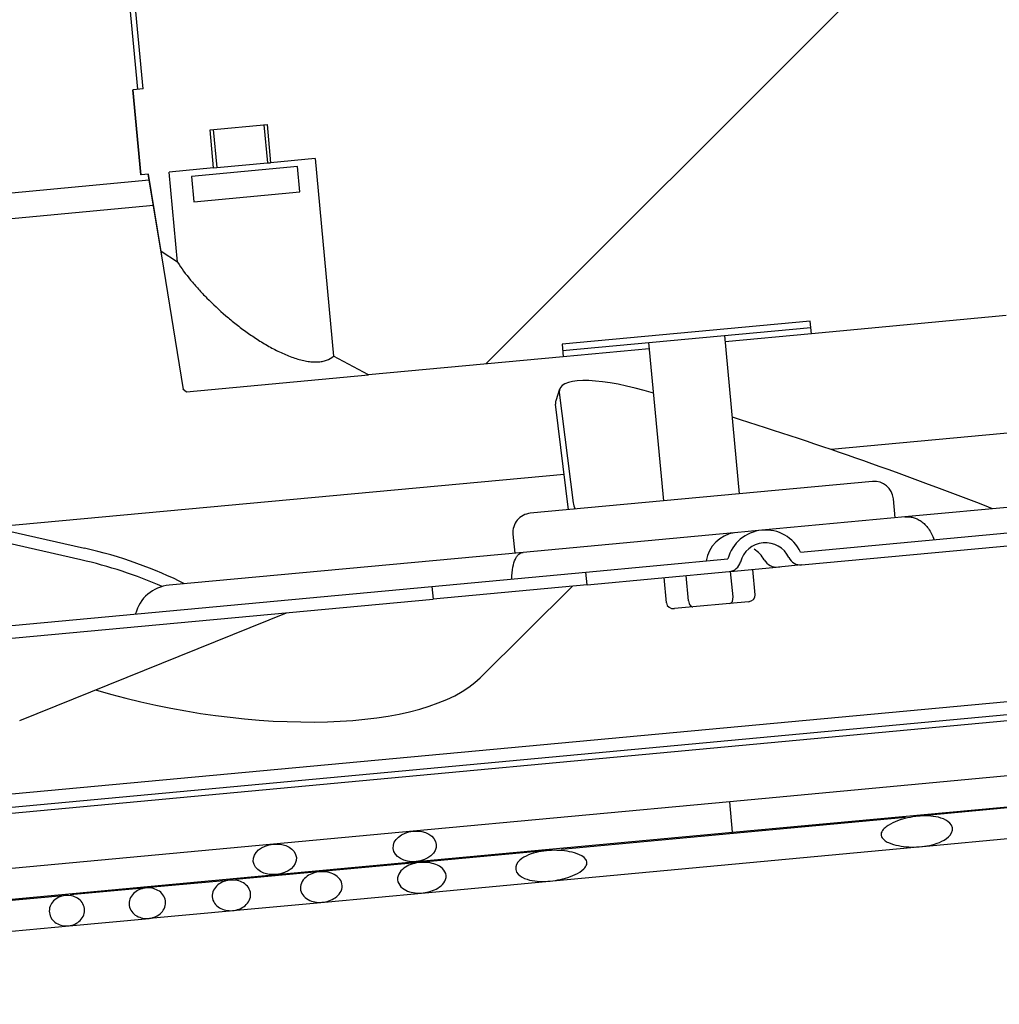
# Model space of a CAD drawing. Units: millimetres. Extents: x 0 to 1760, y -691 to 305.
# Drawn here: x 1545 to 1548, y -94 to -90 of the extents above; entities that cross this region are included whole.
import ezdxf

# ---------------------------------------------------------------- set-up
doc = ezdxf.new("R2010")
doc.units = ezdxf.units.MM
for name, color, linetype in [('10AN5092-1', 7, 'Continuous'), ('304X02C', 7, 'Continuous'), ('304X36', 7, 'Continuous'), ('304X43', 7, 'Continuous'), ('304X45', 7, 'Continuous'), ('Default', 7, 'Continuous'), ('INYECTADO', 7, 'Continuous')]:
    doc.layers.add(name, color=color, linetype=linetype)
doc.styles.add('SEACAD_Solid_Edge_ISO', font='seiso.ttf')
doc.dimstyles.new('INFRICO_COT', dxfattribs={"dimtxt": 3, "dimasz": 2.25, "dimexe": 1.5, "dimexo": 2.25, "dimgap": 1.5, "dimtad": 1, "dimdec": 1, "dimlfac": 20, "dimzin": 12, "dimtxsty": 'SEACAD_Solid_Edge_ISO', "dimblk1": '_SE_FILLED', "dimblk2": '_SE_FILLED', "dimsah": 1, "dimcen": 1.5, "dimadec": 1, "dimazin": 0, "dimtfac": 1, "dimtmove": 0, "dimatfit": 3, "dimfxl": 1, "dimtolj": 1, "dimtzin": 12, "dimarcsym": 0})
pattern_1 = [(45, (1377.851, -358.6916), (-2.245064, 2.245064), [])]

# ---------------------------------------------------------------- blocks, each defined once
blk = doc.blocks.new('_SE_FILLED')
at = {"color": 0}
blk.add_line((0, 0), (-1, 0), dxfattribs=at)
blk.add_solid([(0, 0), (-1, -0.1665), (-1, 0.1665), (0, 0)], dxfattribs=at)
blk = doc.blocks.new('*D177')
at = {"layer": 'Default', "color": 0, "linetype": 'Continuous', "lineweight": -2}
for p, q in [((1557.7182, -93.1992), (1557.7182, -121.0893)), ((1531.7175, -122.8237), (1531.7175, -118.0893)), ((1533.9675, -119.5893), (1555.4682, -119.5893))]:
    blk.add_line(p, q, dxfattribs=at)
at = {"layer": 'Defpoints', "color": 0, "linetype": 'Continuous'}
for p in [(1557.7182, -90.9492), (1557.7182, -119.5893), (1531.7175, -125.0737)]:
    blk.add_point(p, dxfattribs=at)
at = {"layer": 'Default', "color": 0, "linetype": 'Continuous', "lineweight": -2, "xscale": 2.25, "yscale": 2.25, "zscale": 2.25, "rotation": 180}
blk.add_blockref('_SE_FILLED', (1531.7175, -119.5893), dxfattribs=at)
at = {"layer": 'Default', "color": 0, "linetype": 'Continuous', "lineweight": -2, "xscale": 2.25, "yscale": 2.25, "zscale": 2.25}
blk.add_blockref('_SE_FILLED', (1557.7182, -119.5893), dxfattribs=at)
at = {"layer": 'Default', "color": 0, "linetype": 'Continuous', "insert": (1544.7179, -116.5703), "char_height": 3, "attachment_point": 5, "style": 'SEACAD_Solid_Edge_ISO'}
blk.add_mtext('\\A1;\\A1;520', dxfattribs=at)

msp = doc.modelspace()

# ---------------------------------------------------------------- hatches: boundary and pattern name
at = {"layer": '304X02C', "linetype": 'Continuous'}
h = msp.add_hatch(dxfattribs=at)
h.set_pattern_fill('LINE', angle=45, style=0)
h.set_pattern_definition(pattern_1)
edge = h.paths.add_edge_path()
edge.add_line((1548.8459, -90.0571), (1548.9106, -90.0511))
edge.add_line((1548.9106, -90.0511), (1548.9245, -90.2005))
edge.add_line((1548.9245, -90.2005), (1549.1273, -90.1816))
edge.add_line((1549.1273, -90.1816), (1549.1602, -90.5358))
edge.add_spline(control_points=[(1549.1602, -90.5358), (1549.1788, -90.5181), (1549.1973, -90.5004), (1549.2158, -90.4826)], knot_values=[0, 0, 0, 0, 1, 1, 1, 1], degree=3, periodic=0)
edge.add_line((1549.2158, -90.4826), (1549.2088, -90.1741))
edge.add_line((1549.2088, -90.1741), (1549.2375, -90.1714))
edge.add_line((1549.2375, -90.1714), (1549.2065, -89.8378))
edge.add_line((1549.2065, -89.8378), (1549.168, -89.8414))
edge.add_line((1549.168, -89.8414), (1549.1079, -89.1942))
edge.add_line((1549.1079, -89.1942), (1549.1464, -89.1906))
edge.add_line((1549.1464, -89.1906), (1549.1154, -88.8571))
edge.add_line((1549.1154, -88.8571), (1549.0867, -88.8597))
edge.add_line((1549.0867, -88.8597), (1549.0368, -88.5552))
edge.add_spline(control_points=[(1549.0368, -88.5552), (1549.0154, -88.5411), (1548.9939, -88.5271), (1548.9724, -88.5131)], knot_values=[0, 0, 0, 0, 1, 1, 1, 1], degree=3, periodic=0)
edge.add_line((1548.9724, -88.5131), (1549.0053, -88.8673))
edge.add_line((1549.0053, -88.8673), (1548.8024, -88.8861))
edge.add_line((1548.8024, -88.8861), (1548.8163, -89.0355))
edge.add_line((1548.8163, -89.0355), (1548.791, -89.0378))
edge.add_line((1548.791, -89.0378), (1548.7818, -88.9383))
edge.add_spline(control_points=[(1548.7818, -88.9383), (1548.7815, -88.9353), (1548.7804, -88.9323), (1548.7772, -88.9272), (1548.775, -88.925), (1548.7679, -88.9194), (1548.7623, -88.917), (1548.7507, -88.9137), (1548.7448, -88.9128), (1548.733, -88.912), (1548.727, -88.9121), (1548.715, -88.9132), (1548.709, -88.9142), (1548.6974, -88.9172), (1548.6917, -88.9191), (1548.6809, -88.9245), (1548.6758, -88.9279), (1548.6698, -88.9348), (1548.6681, -88.9373), (1548.6658, -88.943), (1548.6653, -88.946), (1548.6656, -88.949)], knot_values=[0, 0, 0, 0, 0.0625, 0.0625, 0.125, 0.125, 0.25, 0.25, 0.375, 0.375, 0.5, 0.5, 0.625, 0.625, 0.75, 0.75, 0.875, 0.875, 0.9375, 0.9375, 1, 1, 1, 1], degree=3, periodic=0)
edge.add_line((1548.6656, -88.949), (1548.6748, -89.0486))
edge.add_line((1548.6748, -89.0486), (1548.6496, -89.051))
edge.add_line((1548.6496, -89.051), (1548.6357, -88.9016))
edge.add_line((1548.6357, -88.9016), (1548.4328, -88.9204))
edge.add_line((1548.4328, -88.9204), (1548.3608, -88.1443))
edge.add_spline(control_points=[(1548.3608, -88.1443), (1548.3151, -88.1194), (1548.2691, -88.095), (1548.2229, -88.0712)], knot_values=[0, 0, 0, 0, 1, 1, 1, 1], degree=3, periodic=0)
edge.add_line((1548.2229, -88.0712), (1547.4585, -88.1422))
edge.add_line((1547.4585, -88.1422), (1547.4631, -88.192))
edge.add_line((1547.4631, -88.192), (1546.4886, -88.2825))
edge.add_line((1546.4886, -88.2825), (1546.484, -88.2327))
edge.add_line((1546.484, -88.2327), (1545.7196, -88.3037))
edge.add_spline(control_points=[(1545.7196, -88.3037), (1545.6784, -88.3356), (1545.6378, -88.3681), (1545.5975, -88.401)], knot_values=[0, 0, 0, 0, 1, 1, 1, 1], degree=3, periodic=0)
edge.add_line((1545.5975, -88.401), (1545.6696, -89.1771))
edge.add_line((1545.6696, -89.1771), (1545.4954, -89.1933))
edge.add_line((1545.4954, -89.1933), (1545.5092, -89.3426))
edge.add_line((1545.5092, -89.3426), (1545.4554, -89.3476))
edge.add_line((1545.4554, -89.3476), (1545.4461, -89.248))
edge.add_spline(control_points=[(1545.4461, -89.248), (1545.4458, -89.245), (1545.4448, -89.2421), (1545.4415, -89.237), (1545.4394, -89.2348), (1545.4322, -89.2292), (1545.4266, -89.2268), (1545.415, -89.2235), (1545.4091, -89.2226), (1545.3973, -89.2218), (1545.3914, -89.2219), (1545.3794, -89.223), (1545.3734, -89.224), (1545.3617, -89.227), (1545.3561, -89.2289), (1545.3452, -89.2343), (1545.3401, -89.2377), (1545.3341, -89.2445), (1545.3324, -89.2471), (1545.3302, -89.2527), (1545.3297, -89.2558), (1545.3299, -89.2588)], knot_values=[0, 0, 0, 0, 0.0625, 0.0625, 0.125, 0.125, 0.25, 0.25, 0.375, 0.375, 0.5, 0.5, 0.625, 0.625, 0.75, 0.75, 0.875, 0.875, 0.9375, 0.9375, 1, 1, 1, 1], degree=3, periodic=0)
edge.add_line((1545.3299, -89.2588), (1545.3392, -89.3584))
edge.add_line((1545.3392, -89.3584), (1545.2853, -89.3634))
edge.add_line((1545.2853, -89.3634), (1545.2714, -89.214))
edge.add_line((1545.2714, -89.214), (1545.0972, -89.2302))
edge.add_line((1545.0972, -89.2302), (1545.0643, -88.8761))
edge.add_spline(control_points=[(1545.0643, -88.8761), (1545.0457, -88.8938), (1545.0272, -88.9115), (1545.0087, -88.9293)], knot_values=[0, 0, 0, 0, 1, 1, 1, 1], degree=3, periodic=0)
edge.add_line((1545.0087, -88.9293), (1545.0157, -89.2378))
edge.add_line((1545.0157, -89.2378), (1544.9871, -89.2405))
edge.add_line((1544.9871, -89.2405), (1545.018, -89.574))
edge.add_line((1545.018, -89.574), (1545.0565, -89.5705))
edge.add_line((1545.0565, -89.5705), (1545.1166, -90.2177))
edge.add_line((1545.1166, -90.2177), (1545.0781, -90.2212))
edge.add_line((1545.0781, -90.2212), (1545.1091, -90.5548))
edge.add_line((1545.1091, -90.5548), (1545.1378, -90.5521))
edge.add_line((1545.1378, -90.5521), (1545.1877, -90.8567))
edge.add_spline(control_points=[(1545.1877, -90.8567), (1545.2091, -90.8707), (1545.2306, -90.8848), (1545.2521, -90.8988)], knot_values=[0, 0, 0, 0, 1, 1, 1, 1], degree=3, periodic=0)
edge.add_line((1545.2521, -90.8988), (1545.2193, -90.5446))
edge.add_line((1545.2193, -90.5446), (1545.3935, -90.5284))
edge.add_line((1545.3935, -90.5284), (1545.3796, -90.379))
edge.add_line((1545.3796, -90.379), (1545.6035, -90.3582))
edge.add_line((1545.6035, -90.3582), (1545.6174, -90.5076))
edge.add_line((1545.6174, -90.5076), (1545.7917, -90.4914))
edge.add_line((1545.7917, -90.4914), (1545.8638, -91.2675))
edge.add_spline(control_points=[(1545.8638, -91.2675), (1545.9095, -91.2925), (1545.9554, -91.3169), (1546.0016, -91.3406)], knot_values=[0, 0, 0, 0, 1, 1, 1, 1], degree=3, periodic=0)
edge.add_line((1546.0016, -91.3406), (1546.766, -91.2696))
edge.add_line((1546.766, -91.2696), (1546.7614, -91.2199))
edge.add_line((1546.7614, -91.2199), (1547.7359, -91.1294))
edge.add_line((1547.7359, -91.1294), (1547.7405, -91.1791))
edge.add_line((1547.7405, -91.1791), (1548.5049, -91.1082))
edge.add_spline(control_points=[(1548.5049, -91.1082), (1548.5461, -91.0762), (1548.5867, -91.0438), (1548.627, -91.0109)], knot_values=[0, 0, 0, 0, 1, 1, 1, 1], degree=3, periodic=0)
edge.add_line((1548.627, -91.0109), (1548.5549, -90.2348))
edge.add_line((1548.5549, -90.2348), (1548.7578, -90.216))
edge.add_line((1548.7578, -90.216), (1548.7439, -90.0666))
edge.add_line((1548.7439, -90.0666), (1548.8086, -90.0606))
edge.add_line((1548.8086, -90.0606), (1548.8224, -90.2099))
edge.add_line((1548.8224, -90.2099), (1548.8598, -90.2065))
edge.add_line((1548.8598, -90.2065), (1548.8459, -90.0571))
at = {"layer": 'INYECTADO', "linetype": 'Continuous'}
h = msp.add_hatch(dxfattribs=at)
h.set_pattern_fill('LINE', angle=45, style=0)
h.set_pattern_definition(pattern_1)
edge = h.paths.add_edge_path()
edge.add_arc((1555.2882, -162.0554), 0.01, 180, 253.253, ccw=False)
edge.add_line((1555.2782, -162.0554), (1555.2782, -161.2044))
edge.add_arc((1555.2882, -161.2044), 0.01, 90, 180, ccw=False)
edge.add_line((1555.2882, -161.1944), (1555.6282, -161.1944))
edge.add_arc((1555.6282, -161.2044), 0.01, 0, 90, ccw=False)
edge.add_line((1555.6382, -161.2044), (1555.6382, -161.2444))
edge.add_arc((1555.6282, -161.2444), 0.01, 270, 360, ccw=False)
edge.add_line((1555.6282, -161.2544), (1555.3482, -161.2544))
edge.add_arc((1555.3482, -161.2644), 0.01, 90, 180)
edge.add_line((1555.3382, -161.2644), (1555.3382, -162.0044))
edge.add_arc((1555.3482, -162.0044), 0.01, 180, 270)
edge.add_line((1555.3482, -162.0144), (1555.8282, -162.0144))
edge.add_arc((1555.8282, -162.0044), 0.01, 270, 360)
edge.add_line((1555.8382, -162.0044), (1555.8382, -160.5274))
edge.add_arc((1555.8282, -160.5274), 0.01, 0, 65.2574)
edge.add_line((1555.8324, -160.5183), (1555.6428, -160.4309))
edge.add_arc((1555.6386, -160.44), 0.01, 65.2574, 111.7264)
edge.add_line((1555.6349, -160.4307), (1555.2105, -160.5998))
edge.add_arc((1555.1994, -160.572), 0.03, 111.7264, 291.7264, ccw=False)
edge.add_line((1555.1883, -160.5441), (1555.6127, -160.375))
edge.add_line((1555.6127, -160.375), (1553.9928, -160.375))
edge.add_line((1553.9928, -160.375), (1553.9928, -160.7))
edge.add_arc((1553.4678, -160.7), 0.525, 270, 360, ccw=False)
edge.add_line((1553.4678, -161.225), (1529.7178, -161.225))
edge.add_arc((1529.7178, -160.7), 0.525, 180, 270, ccw=False)
edge.add_line((1529.1928, -160.7), (1529.1928, -88.349))
edge.add_arc((1529.7178, -88.349), 0.525, 90, 180, ccw=False)
edge.add_line((1529.7178, -87.824), (1553.4678, -87.824))
edge.add_arc((1553.4678, -88.349), 0.525, 0, 90, ccw=False)
edge.add_line((1553.9928, -88.349), (1553.9928, -92.9245))
edge.add_line((1553.9928, -92.9245), (1555.6127, -92.9245))
edge.add_line((1555.6127, -92.9245), (1555.1883, -92.7553))
edge.add_arc((1555.1994, -92.7275), 0.03, 68.2736, 248.2736, ccw=False)
edge.add_line((1555.2105, -92.6996), (1555.6349, -92.8687))
edge.add_arc((1555.6386, -92.8594), 0.01, 248.2736, 294.7426)
edge.add_line((1555.6428, -92.8685), (1555.8324, -92.7811))
edge.add_arc((1555.8282, -92.7721), 0.01, 294.7426, 360)
edge.add_line((1555.8382, -92.7721), (1555.8382, -91.295))
edge.add_arc((1555.8282, -91.295), 0.01, 0, 90)
edge.add_line((1555.8282, -91.285), (1555.3482, -91.285))
edge.add_arc((1555.3482, -91.295), 0.01, 90, 180)
edge.add_line((1555.3382, -91.295), (1555.3382, -92.035))
edge.add_arc((1555.3482, -92.035), 0.01, 180, 270)
edge.add_line((1555.3482, -92.045), (1555.6282, -92.045))
edge.add_arc((1555.6282, -92.055), 0.01, 0, 90, ccw=False)
edge.add_line((1555.6382, -92.055), (1555.6382, -92.095))
edge.add_arc((1555.6282, -92.095), 0.01, 270, 360, ccw=False)
edge.add_line((1555.6282, -92.105), (1555.2882, -92.105))
edge.add_arc((1555.2882, -92.095), 0.01, 180, 270, ccw=False)
edge.add_line((1555.2782, -92.095), (1555.2782, -91.244))
edge.add_arc((1555.2882, -91.244), 0.01, 106.747, 180, ccw=False)
edge.add_line((1555.2854, -91.2344), (1555.8313, -91.0702))
edge.add_arc((1555.8333, -91.08), 0.01, 90, 101.3099, ccw=False)
edge.add_line((1555.8333, -91.07), (1556.9076, -91.07))
edge.add_line((1556.9076, -91.07), (1557.0942, -90.995))
edge.add_line((1557.0942, -90.995), (1557.0942, -91.07))
edge.add_line((1557.0942, -91.07), (1557.6877, -91.07))
edge.add_line((1557.6877, -91.07), (1557.6877, -88.8995))
edge.add_line((1557.6877, -88.8995), (1555.1882, -88.8995))
edge.add_line((1555.1882, -88.8995), (1555.1882, -85.2232))
edge.add_line((1555.1882, -85.2232), (1526.7425, -85.2232))
edge.add_line((1526.7425, -85.2232), (1526.7425, -164.4387))
edge.add_line((1526.7425, -164.4387), (1557.6877, -164.4387))
edge.add_line((1557.6877, -164.4387), (1557.6877, -162.2295))
edge.add_line((1557.6877, -162.2295), (1557.0942, -162.2295))
edge.add_line((1557.0942, -162.2295), (1557.0942, -162.3045))
edge.add_line((1557.0942, -162.3045), (1556.9076, -162.2295))
edge.add_line((1556.9076, -162.2295), (1555.8333, -162.2295))
edge.add_arc((1555.8333, -162.2195), 0.01, 258.6901, 270, ccw=False)
edge.add_line((1555.8313, -162.2293), (1555.2854, -162.065))

# ---------------------------------------------------------------- linework, layer by layer
at = {"layer": '10AN5092-1', "color": 7, "linetype": 'Continuous'}
for p, q in [((1543.1814, -93.1693), (1551.6137, -92.3862)), ((1551.616, -92.411), (1543.1837, -93.1942))]:
    msp.add_line(p, q, dxfattribs=at)
at = {"layer": '304X02C', "color": 7, "linetype": 'Continuous'}
for p, q in [((1545.0961, -90.2196), (1545.036, -89.5724)), ((1545.1166, -90.2177), (1545.0565, -89.5705)), ((1545.0762, -90.2214), (1545.0781, -90.2212)), ((1545.1072, -90.555), (1545.0762, -90.2214)), ((1545.1166, -90.2177), (1545.0781, -90.2212)), ((1545.1091, -90.5548), (1545.0781, -90.2212)), ((1545.3796, -90.379), (1545.6035, -90.3582)), ((1545.392, -90.3779), (1545.4059, -90.5272)), ((1545.5912, -90.3594), (1545.605, -90.5087)), ((1545.6035, -90.3582), (1545.6174, -90.5076)), ((1545.3935, -90.5284), (1545.3796, -90.379)), ((1545.7917, -90.4914), (1545.6174, -90.5076)), ((1545.7917, -90.4914), (1545.8638, -91.2675)), ((1545.3935, -90.5284), (1545.2193, -90.5446)), ((1545.3935, -90.5284), (1545.4059, -90.5272)), ((1545.4059, -90.5272), (1545.605, -90.5087)), ((1545.605, -90.5087), (1545.6174, -90.5076)), ((1545.1091, -90.5548), (1545.1072, -90.555)), ((1545.1378, -90.5521), (1545.1091, -90.5548)), ((1545.1898, -90.8738), (1545.137, -90.5522)), ((1545.1877, -90.8567), (1545.1378, -90.5521)), ((1545.2521, -90.8988), (1545.2193, -90.5446)), ((1545.1898, -90.8738), (1545.1877, -90.8567)), ((1545.2521, -90.8988), (1545.1877, -90.8567)), ((1545.2756, -91.3978), (1545.1898, -90.8738)), ((1548.5049, -91.1082), (1547.7405, -91.1791)), ((1547.7359, -91.1294), (1546.7614, -91.2199)), ((1547.7405, -91.1791), (1547.7359, -91.1294)), ((1546.7637, -91.2448), (1547.7382, -91.1543)), ((1547.4581, -91.808), (1547.4003, -91.1856)), ((1547.7405, -91.1791), (1547.4026, -91.2105)), ((1546.7614, -91.2199), (1546.766, -91.2696)), ((1547.1016, -91.2134), (1547.1594, -91.8357)), ((1546.0016, -91.3406), (1545.8638, -91.2675)), ((1547.1039, -91.2383), (1546.766, -91.2696)), ((1546.766, -91.2696), (1546.0016, -91.3406)), ((1545.2867, -91.407), (1546.0016, -91.3406)), ((1545.2727, -91.3954), (1545.2867, -91.407)), ((1547.9809, -91.7594), (1546.6367, -91.8842)), ((1548.0694, -91.9018), (1548.0625, -91.8272)), ((1546.5689, -91.9659), (1546.5758, -92.0405)), ((1547.4329, -92.212), (1547.4236, -92.1124)), ((1547.52, -92.2039), (1547.5108, -92.1044)), ((1547.1715, -92.2363), (1547.1623, -92.1367)), ((1547.2586, -92.2282), (1547.2494, -92.1286)), ((1547.4936, -92.2315), (1547.4208, -92.2382)), ((1547.2753, -92.2518), (1547.2026, -92.2585)), ((1547.4208, -92.2382), (1547.2753, -92.2518))]:
    msp.add_line(p, q, dxfattribs=at)
for centre, start, end in [((1547.9878, -91.8341), 5.3059, 95.3059), ((1546.6436, -91.9589), 95.3059, 185.3059)]:
    msp.add_arc(centre, 0.075, start, end, dxfattribs=at)
for centre, major_axis, ratio, start_param, end_param in [((1547.273, -92.2269), (-0.0023, 0.0249), 0.57735, 1.570796, 3.141593), ((1547.4185, -92.2134), (0.0023, -0.0249), 0.57735, 0, 1.570796), ((1547.4913, -92.2066), (0.0287, 0.0027), 0.866025, 4.712389, 6.283185), ((1547.2002, -92.2336), (0.0287, 0.0027), 0.866025, 3.141593, 4.712389)]:
    msp.add_ellipse(centre, major_axis=major_axis, ratio=ratio, start_param=start_param, end_param=end_param, dxfattribs=at)
msp.add_open_spline([(1545.2521, -90.8988), (1545.2668, -90.9218), (1545.2839, -90.9451), (1545.3128, -90.9803), (1545.323, -90.9921), (1545.3444, -91.0157), (1545.3557, -91.0276), (1545.3904, -91.0627), (1545.4152, -91.0858), (1545.4546, -91.1196), (1545.4682, -91.1308), (1545.4963, -91.1528), (1545.5106, -91.1636), (1545.5399, -91.1844), (1545.5547, -91.1945), (1545.5851, -91.2139), (1545.6007, -91.2233), (1545.6323, -91.2408), (1545.6482, -91.2488), (1545.6721, -91.2597), (1545.6801, -91.2631), (1545.6961, -91.2695), (1545.7042, -91.2724), (1545.728, -91.2803), (1545.7435, -91.2844), (1545.7661, -91.2882), (1545.7735, -91.2892), (1545.7877, -91.2902), (1545.8014, -91.2904), (1545.8139, -91.289), (1545.8258, -91.2867), (1545.8316, -91.2852), (1545.8473, -91.2794), (1545.8563, -91.2741), (1545.8638, -91.2675)], degree=3, knots=[0, 0, 0, 0, 0.125, 0.125, 0.1875, 0.1875, 0.25, 0.25, 0.375, 0.375, 0.4375, 0.4375, 0.5, 0.5, 0.5625, 0.5625, 0.625, 0.625, 0.6875, 0.6875, 0.71875, 0.71875, 0.75, 0.75, 0.8125, 0.8125, 0.84375, 0.84375, 0.875, 0.90625, 0.90625, 0.9375, 0.9375, 1, 1, 1, 1], dxfattribs=at)
at = {"layer": '304X36', "color": 7, "linetype": 'Continuous'}
for p, q in [((1548.6619, -92.9013), (1547.4197, -93.0167)), ((1547.4197, -93.0167), (1546.1775, -93.1321)), ((1547.4308, -93.1362), (1547.4197, -93.0167)), ((1547.4308, -93.1362), (1548.673, -93.0208)), ((1548.6001, -93.0326), (1548.1364, -93.0757)), ((1548.1104, -93.0781), (1546.7593, -93.2036)), ((1546.1775, -93.1321), (1545.6283, -93.1831)), ((1546.1886, -93.2515), (1547.4308, -93.1362)), ((1548.1492, -93.195), (1548.6535, -93.1482)), ((1545.6283, -93.1831), (1543.6328, -93.3684)), ((1546.7404, -93.3258), (1548.1313, -93.1967)), ((1546.7216, -93.2071), (1546.2145, -93.2542)), ((1545.6394, -93.3025), (1546.1886, -93.2515)), ((1546.2145, -93.2542), (1545.8184, -93.2909)), ((1543.6208, -93.49), (1545.6394, -93.3025)), ((1545.8184, -93.2909), (1545.4797, -93.3224)), ((1545.1326, -93.3546), (1544.8306, -93.3827)), ((1545.464, -93.3239), (1545.1419, -93.3538)), ((1546.2248, -93.3737), (1546.7404, -93.3258)), ((1544.8157, -93.3841), (1544.5192, -93.4116)), ((1545.8292, -93.4105), (1546.2248, -93.3737)), ((1545.4688, -93.4439), (1545.8292, -93.4105)), ((1545.1417, -93.4743), (1545.4705, -93.4438)), ((1544.5273, -93.5314), (1544.826, -93.5036)), ((1544.826, -93.5036), (1545.1409, -93.4744))]:
    msp.add_line(p, q, dxfattribs=at)
for centre in [(1546.1831, -93.1918), (1545.6339, -93.2428)]:
    msp.add_ellipse(centre, major_axis=(0.0845, 0.0078), ratio=0.707107, dxfattribs=at)
for points, knots in [([(1548.2941, -93.1185), (1548.2967, -93.1322), (1548.2886, -93.1456), (1548.2684, -93.1643), (1548.2561, -93.1709), (1548.2183, -93.1866), (1548.1909, -93.1916), (1548.1368, -93.1955), (1548.1093, -93.1943), (1548.0691, -93.1864), (1548.0557, -93.1828), (1548.0371, -93.1742), (1548.031, -93.1708), (1548.0205, -93.1619), (1548.016, -93.1562), (1548.0133, -93.1427), (1548.0156, -93.1356), (1548.0233, -93.1241), (1548.0284, -93.1194), (1548.0448, -93.1068), (1548.0569, -93.1006), (1548.0946, -93.0848), (1548.1211, -93.0783), (1548.1747, -93.0713), (1548.2024, -93.0708), (1548.2427, -93.0781), (1548.2559, -93.0818), (1548.2801, -93.0949), (1548.2915, -93.1047), (1548.2941, -93.1185)], [0, 0, 0, 0, 0.0625, 0.0625, 0.125, 0.125, 0.25, 0.25, 0.375, 0.375, 0.4375, 0.4375, 0.46875, 0.46875, 0.5, 0.5, 0.53125, 0.53125, 0.5625, 0.5625, 0.625, 0.625, 0.75, 0.75, 0.875, 0.875, 0.9375, 0.9375, 1, 1, 1, 1]), ([(1546.5829, -93.2925), (1546.5762, -93.2803), (1546.5798, -93.2648), (1546.597, -93.2433), (1546.6088, -93.2357), (1546.6458, -93.2176), (1546.6727, -93.2118), (1546.7272, -93.2063), (1546.7542, -93.2068), (1546.7945, -93.2131), (1546.808, -93.2161), (1546.8337, -93.2255), (1546.8471, -93.2317), (1546.8589, -93.2486), (1546.8604, -93.256), (1546.8567, -93.2694), (1546.8524, -93.2751), (1546.8377, -93.2896), (1546.8256, -93.2966), (1546.7888, -93.314), (1546.7621, -93.3213), (1546.7086, -93.3299), (1546.6816, -93.3312), (1546.6407, -93.3259), (1546.6272, -93.3229), (1546.602, -93.3124), (1546.5895, -93.3048), (1546.5829, -93.2925)], [0, 0, 0, 0, 0.0625, 0.0625, 0.125, 0.125, 0.25, 0.25, 0.375, 0.375, 0.4375, 0.4375, 0.5, 0.5, 0.53125, 0.53125, 0.5625, 0.5625, 0.625, 0.625, 0.75, 0.75, 0.875, 0.875, 0.9375, 0.9375, 1, 1, 1, 1]), ([(1546.1244, -93.2939), (1546.1363, -93.2767), (1546.1553, -93.2666), (1546.1949, -93.2547), (1546.2157, -93.2531), (1546.2563, -93.2583), (1546.2771, -93.2649), (1546.2996, -93.2862), (1546.3053, -93.2958), (1546.3071, -93.3163), (1546.3032, -93.3268), (1546.2849, -93.3517), (1546.2656, -93.362), (1546.2265, -93.3745), (1546.2057, -93.3768), (1546.1646, -93.3722), (1546.1437, -93.3654), (1546.122, -93.3432), (1546.1168, -93.3335), (1546.115, -93.3129), (1546.1185, -93.3025), (1546.1244, -93.2939)], [0, 0, 0, 0, 0.125, 0.125, 0.25, 0.25, 0.375, 0.375, 0.4375, 0.4375, 0.5, 0.5, 0.625, 0.625, 0.75, 0.75, 0.875, 0.875, 0.9375, 0.9375, 1, 1, 1, 1]), ([(1545.8887, -93.3205), (1545.8944, -93.328), (1545.8979, -93.3371), (1545.8985, -93.3559), (1545.8955, -93.3653), (1545.8806, -93.3892), (1545.8639, -93.3998), (1545.8285, -93.4119), (1545.8091, -93.4133), (1545.7727, -93.4065), (1545.7545, -93.3977), (1545.7379, -93.375), (1545.7345, -93.3658), (1545.7338, -93.347), (1545.7366, -93.3376), (1545.7511, -93.3133), (1545.7679, -93.3026), (1545.8034, -93.2909), (1545.8226, -93.2897), (1545.8593, -93.2968), (1545.8774, -93.3053), (1545.8887, -93.3205)], [0, 0, 0, 0, 0.0625, 0.0625, 0.125, 0.125, 0.25, 0.25, 0.375, 0.375, 0.5, 0.5, 0.5625, 0.5625, 0.625, 0.625, 0.75, 0.75, 0.875, 0.875, 1, 1, 1, 1]), ([(1545.0632, -93.4048), (1545.0673, -93.3878), (1545.0796, -93.3738), (1545.1096, -93.3568), (1545.1275, -93.3534), (1545.1616, -93.357), (1545.1786, -93.3642), (1545.2023, -93.3892), (1545.2079, -93.4077), (1545.1999, -93.4414), (1545.1875, -93.4555), (1545.1573, -93.4727), (1545.1396, -93.4763), (1545.1051, -93.4728), (1545.0883, -93.4656), (1545.0647, -93.4402), (1545.0592, -93.4218), (1545.0632, -93.4048)], [0, 0, 0, 0, 0.125, 0.125, 0.25, 0.25, 0.375, 0.375, 0.5, 0.5, 0.625, 0.625, 0.75, 0.75, 0.875, 0.875, 1, 1, 1, 1]), ([(1545.4726, -93.3243), (1545.4905, -93.3254), (1545.5079, -93.3315), (1545.5346, -93.3555), (1545.5418, -93.374), (1545.5343, -93.4092), (1545.5212, -93.4235), (1545.4904, -93.4412), (1545.4722, -93.4452), (1545.4369, -93.4432), (1545.4189, -93.437), (1545.3927, -93.4131), (1545.3854, -93.3942), (1545.3926, -93.3593), (1545.4056, -93.3446), (1545.4365, -93.3269), (1545.4547, -93.3231), (1545.4726, -93.3243)], [0, 0, 0, 0, 0.125, 0.125, 0.25, 0.25, 0.375, 0.375, 0.5, 0.5, 0.625, 0.625, 0.75, 0.75, 0.875, 0.875, 1, 1, 1, 1]), ([(1544.7517, -93.427), (1544.7636, -93.3949), (1544.8028, -93.3788), (1544.8521, -93.3893), (1544.8678, -93.3987), (1544.8869, -93.4264), (1544.8894, -93.445), (1544.8775, -93.4771), (1544.8643, -93.4897), (1544.8336, -93.504), (1544.8158, -93.5061), (1544.7828, -93.4991), (1544.7671, -93.4897), (1544.7482, -93.4618), (1544.7457, -93.443), (1544.7517, -93.427)], [0, 0, 0, 0, 0.25, 0.25, 0.375, 0.375, 0.5, 0.5, 0.625, 0.625, 0.75, 0.75, 0.875, 0.875, 1, 1, 1, 1])]:
    msp.add_open_spline(points, degree=3, knots=knots, dxfattribs=at)
at = {"layer": '304X43', "color": 7, "linetype": 'Continuous'}
for p, q in [((1545.7224, -90.523), (1545.3068, -90.5616)), ((1545.7317, -90.6225), (1545.7224, -90.523)), ((1545.3068, -90.5616), (1545.316, -90.6611)), ((1545.1411, -90.5769), (1543.708, -90.71)), ((1545.316, -90.6611), (1545.7317, -90.6225)), ((1545.1573, -90.6759), (1543.7525, -90.8063)), ((1549.7528, -91.4542), (1547.8178, -91.6339)), ((1546.7702, -91.7312), (1544.5266, -91.9396)), ((1551.7148, -92.3266), (1543.0711, -93.1293))]:
    msp.add_line(p, q, dxfattribs=at)
at = {"layer": '304X45', "color": 7, "linetype": 'Continuous'}
for p, q in [((1546.752, -91.3969), (1546.7369, -91.4426)), ((1546.7508, -91.4098), (1546.8048, -91.843)), ((1546.7875, -91.8702), (1546.7358, -91.4555)), ((1543.5132, -91.7105), (1544.8872, -92.0211)), ((1544.8726, -92.0668), (1543.4985, -91.7562)), ((1548.7966, -91.8343), (1548.108, -91.8982)), ((1548.1081, -91.8982), (1547.5461, -91.9504)), ((1547.4364, -91.9606), (1546.6083, -92.0375)), ((1547.5461, -91.9504), (1547.4387, -91.9604)), ((1547.6977, -92.0368), (1548.6194, -91.9512)), ((1547.7023, -92.0866), (1548.624, -92.001)), ((1546.609, -92.0375), (1545.2187, -92.1666)), ((1546.8556, -92.115), (1547.413, -92.0632)), ((1546.2509, -92.1711), (1546.8556, -92.115)), ((1546.8602, -92.1648), (1546.8556, -92.115)), ((1546.8602, -92.1648), (1547.4176, -92.113)), ((1547.4236, -92.1124), (1547.6166, -92.0945)), ((1547.7023, -92.0866), (1547.6109, -92.0951)), ((1543.7326, -92.405), (1546.2509, -92.1711)), ((1546.2509, -92.1711), (1546.2556, -92.2209)), ((1546.8602, -92.1648), (1546.2556, -92.2209)), ((1546.4406, -92.5296), (1546.8026, -92.1702)), ((1543.7372, -92.4548), (1546.2556, -92.2209)), ((1544.6322, -92.6976), (1545.6797, -92.2745))]:
    msp.add_line(p, q, dxfattribs=at)
for centre, radius, start, end in [((1547.4586, -92.0914), 0.1325, 98.614, 171.2096), ((1547.4577, -92.121), 0.1117, 29.0404, 58.9146), ((1547.6042, -92.0395), 0.0559, 209.1043, 276.8579), ((1545.2326, -92.3159), 0.15, 95.3059, 165.8347)]:
    msp.add_arc(centre, radius, start, end, dxfattribs=at)
for centre, major_axis, ratio, start_param, end_param in [((1547.0997, -91.5111), (0.3477, -0.1142), 0.270729, 1.703762, 3.268723), ((1547.266, -92.6767), (4.0855, -1.3412), 0.270729, -4.588188, -4.579423), ((1547.0847, -91.5568), (0.3477, -0.1142), 0.270729, 3.141593, 3.268723), ((1547.266, -92.6767), (4.0855, -1.3412), 0.270729, 1.36614, 1.619399), ((1547.299, -91.9865), (-0.4926, 0.1617), 0.270729, 0.12713, 0.279186), ((1547.56, -92.0998), (0.151, 0.014), 0.989319, 0.339837, 2.801756), ((1547.56, -92.0998), (0.1006, 0.0093), 0.989319, 0.339837, 2.801756), ((1544.992, -92.2008), (-0.4938, 0.1582), 0.281117, 4.182788, 5.015263), ((1544.9774, -92.2465), (0.4938, -0.1582), 0.281117, 1.213977, 1.87367), ((1547.413, -92.0632), (0.0503, 0.0047), 0.989319, 4.712389, 5.943348), ((1547.6977, -92.0368), (0.0503, 0.0047), 0.989319, 3.48143, 4.712389), ((1545.2935, -92.1755), (-1.2094, 0.2446), 0.387152, 1.345007, 2.888298)]:
    msp.add_ellipse(centre, major_axis=major_axis, ratio=ratio, start_param=start_param, end_param=end_param, dxfattribs=at)
for points, knots in [([(1548.108, -91.8982), (1548.1107, -91.898), (1548.1135, -91.8978), (1548.119, -91.8978), (1548.1217, -91.8979), (1548.1299, -91.8985), (1548.1352, -91.8994), (1548.1459, -91.9022), (1548.1512, -91.9041), (1548.1617, -91.909), (1548.1669, -91.912), (1548.1769, -91.9192), (1548.1818, -91.9233), (1548.1912, -91.9329), (1548.1958, -91.9383), (1548.2044, -91.9504), (1548.2084, -91.9571), (1548.2158, -91.9717), (1548.2192, -91.9797), (1548.2221, -91.9881)], [0, 0, 0, 0, 0.0625, 0.0625, 0.125, 0.125, 0.25, 0.25, 0.375, 0.375, 0.5, 0.5, 0.625, 0.625, 0.75, 0.75, 0.875, 0.875, 1, 1, 1, 1]), ([(1546.5642, -92.142), (1546.5646, -92.1246), (1546.5662, -92.109), (1546.571, -92.0829), (1546.5744, -92.0721), (1546.5804, -92.0594), (1546.5825, -92.0558), (1546.5871, -92.0495), (1546.5896, -92.0468), (1546.5947, -92.0425), (1546.5974, -92.0409), (1546.603, -92.0385), (1546.606, -92.0377), (1546.609, -92.0375)], [0, 0, 0, 0, 0.25, 0.25, 0.5, 0.5, 0.625, 0.625, 0.75, 0.75, 0.875, 0.875, 1, 1, 1, 1])]:
    msp.add_open_spline(points, degree=3, knots=knots, dxfattribs=at)

# ---------------------------------------------------------------- dimensions: what is measured, and where the dimension line sits
at = {"layer": 'Default', "color": 7, "linetype": 'Continuous'}
dim = msp.add_linear_dim(base=(1557.7182, -119.5893), p1=(1531.7175, -125.0737), p2=(1557.7182, -90.9492), text='\\A1;<>', dimstyle='INFRICO_COT', dxfattribs=at)
dim.commit()
dim.dimension.update_dxf_attribs({"geometry": '*D177', "text_midpoint": (1544.7179, -119.5893), "dimtype": 160})

doc.saveas('drawing.dxf')
